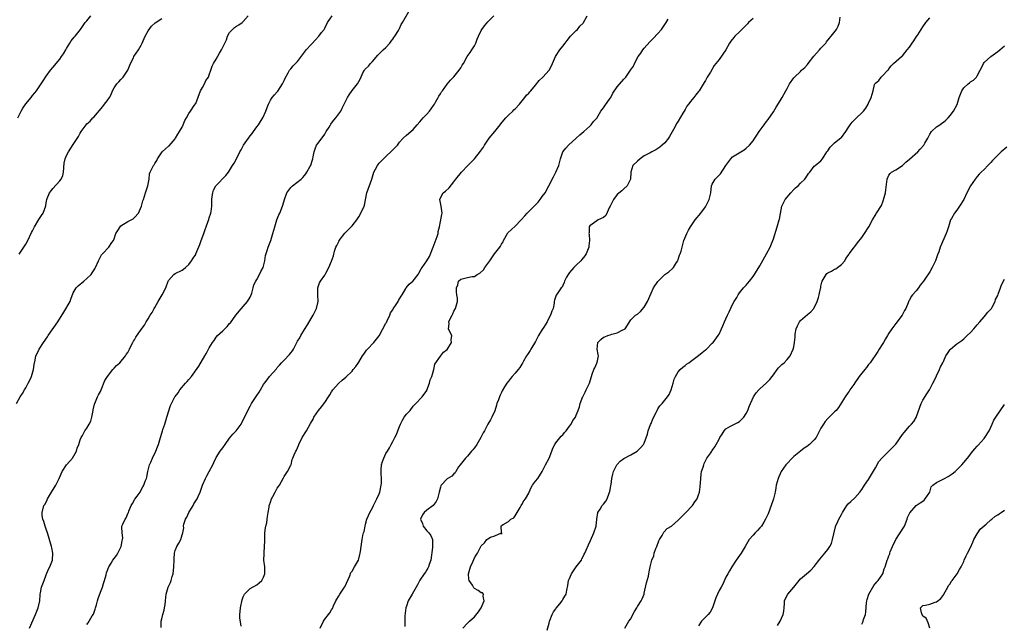
# Model space of a CAD drawing. Units: inches. Extents: x 2529000 to 2532000, y 1557000 to 1560000.
# Drawn here: x 2529251 to 2529541, y 1557902 to 1558080 of the extents above; entities that cross this region are included whole.
import ezdxf

# ---------------------------------------------------------------- set-up
doc = ezdxf.new("R2010")
doc.units = ezdxf.units.IN
doc.header["$MEASUREMENT"] = 0
doc.layers.add('LD25291557_2ft', color=135, linetype='Continuous')

msp = doc.modelspace()

# ---------------------------------------------------------------- linework, layer by layer
at = {"layer": 'LD25291557_2ft'}
for points, elevation in [([(2529250.24, 1557967), (2529251.37, 1557969), (2529252.03, 1557969.97), (2529252.6, 1557971), (2529253, 1557971.65), (2529253.75, 1557973), (2529254.48, 1557974.48), (2529254.71, 1557975), (2529255.28, 1557977), (2529255.47, 1557978.53), (2529255.79, 1557979.79), (2529256.01, 1557981), (2529256.31, 1557981.69), (2529256.97, 1557983), (2529258.2, 1557985), (2529259.37, 1557986.63), (2529259.6, 1557987), (2529262.43, 1557991), (2529264.16, 1557993.84), (2529266.03, 1557997), (2529266.28, 1557997.72), (2529267, 1557999.6), (2529267.8, 1558001), (2529268.41, 1558001.59), (2529269, 1558002.09), (2529269.48, 1558002.52), (2529270.07, 1558003), (2529271, 1558003.81), (2529272.21, 1558005), (2529272.55, 1558005.45), (2529273.33, 1558006.67), (2529273.57, 1558007), (2529274.42, 1558009), (2529274.61, 1558009.39), (2529275.29, 1558010.71), (2529275.54, 1558011), (2529277.48, 1558013), (2529278.34, 1558014.34), (2529278.81, 1558015), (2529279, 1558015.45), (2529279.55, 1558017), (2529280.12, 1558017.88), (2529280.77, 1558019), (2529281, 1558019.22), (2529283, 1558020.5), (2529284.01, 1558021), (2529284.64, 1558021.36), (2529285, 1558021.7), (2529286.22, 1558023), (2529287.1, 1558025), (2529287.43, 1558026.57), (2529287.62, 1558027), (2529288.25, 1558029), (2529288.47, 1558029.53), (2529288.93, 1558031), (2529289.27, 1558033), (2529289.44, 1558034.56), (2529289.58, 1558035), (2529290.18, 1558036.18), (2529290.57, 1558037), (2529290.77, 1558037.23), (2529291, 1558037.57), (2529291.53, 1558038.47), (2529291.78, 1558039), (2529293.18, 1558041), (2529294.08, 1558041.92), (2529295, 1558042.65), (2529295.18, 1558042.82), (2529297, 1558044.87), (2529297.09, 1558045), (2529297.76, 1558046.24), (2529298.28, 1558047), (2529299, 1558048.3), (2529299.36, 1558049), (2529299.81, 1558050.19), (2529300.29, 1558051), (2529301, 1558052.31), (2529301.46, 1558053), (2529302.6, 1558054.6), (2529303, 1558055.24), (2529304.41, 1558059), (2529305, 1558059.95), (2529305.58, 1558061), (2529306.03, 1558061.97), (2529306.74, 1558063), (2529307, 1558063.63), (2529307.44, 1558065), (2529307.84, 1558066.16), (2529308.2, 1558067), (2529309, 1558068.28), (2529310.03, 1558070.03), (2529310.62, 1558071), (2529312.03, 1558073.97), (2529312.41, 1558075), (2529313, 1558076.06), (2529313.83, 1558077), (2529314.43, 1558077.57), (2529315, 1558077.95), (2529315.69, 1558078.31), (2529316.64, 1558079), (2529317, 1558079.3), (2529318.48, 1558081)], 7120), ([(2529250.71, 1558051), (2529251.66, 1558053), (2529252.13, 1558053.87), (2529253, 1558055.11), (2529254.56, 1558057), (2529255, 1558057.58), (2529255.67, 1558058.33), (2529256.18, 1558059), (2529257.55, 1558061), (2529258.12, 1558061.88), (2529259, 1558063.22), (2529260.33, 1558065), (2529261, 1558065.86), (2529263, 1558068.3), (2529263.49, 1558069), (2529264.14, 1558069.86), (2529264.75, 1558071), (2529265, 1558071.39), (2529265.95, 1558073), (2529266.36, 1558073.64), (2529267.25, 1558074.75), (2529267.5, 1558075), (2529269.12, 1558077), (2529270.53, 1558079), (2529271, 1558079.55), (2529272.19, 1558081)], 7116), ([(2529251.06, 1558010.94), (2529252.67, 1558013.33), (2529253, 1558013.91), (2529253.58, 1558015), (2529254.71, 1558017.29), (2529255, 1558017.82), (2529255.39, 1558018.61), (2529255.6, 1558019), (2529256.88, 1558021.13), (2529257.68, 1558022.32), (2529258.08, 1558023), (2529258.88, 1558025.13), (2529259, 1558025.99), (2529259.21, 1558027), (2529259.33, 1558027.33), (2529260.03, 1558029), (2529260.48, 1558029.52), (2529261, 1558030.23), (2529263, 1558032.47), (2529263.4, 1558033), (2529263.91, 1558034.09), (2529264.13, 1558035), (2529264.32, 1558037.68), (2529264.56, 1558039), (2529265, 1558039.93), (2529265.54, 1558041), (2529267, 1558043.2), (2529268.49, 1558045.51), (2529269, 1558046.5), (2529269.32, 1558047), (2529270.79, 1558049), (2529271, 1558049.21), (2529271.95, 1558050.05), (2529272.75, 1558051), (2529273, 1558051.25), (2529275.66, 1558054.34), (2529276.21, 1558055), (2529277, 1558056.04), (2529277.65, 1558057), (2529278.09, 1558057.91), (2529278.56, 1558059), (2529279, 1558059.85), (2529279.76, 1558061), (2529280.38, 1558061.62), (2529281, 1558062.3), (2529281.37, 1558062.63), (2529281.65, 1558063), (2529283, 1558065), (2529283.8, 1558067), (2529284.69, 1558068.69), (2529284.84, 1558069), (2529286.21, 1558071), (2529287, 1558072.36), (2529287.3, 1558073), (2529288.14, 1558075), (2529289, 1558076.61), (2529290, 1558078), (2529291.05, 1558078.95), (2529293, 1558080.17)], 7118), ([(2529254.1, 1557901), (2529255.85, 1557905), (2529256.66, 1557907), (2529257.1, 1557909), (2529257.23, 1557910.77), (2529257.26, 1557911), (2529257.34, 1557911.34), (2529257.65, 1557913), (2529257.98, 1557914.02), (2529258.37, 1557915), (2529259, 1557916.65), (2529259.72, 1557918.28), (2529260.07, 1557919), (2529260.86, 1557921), (2529260.97, 1557923), (2529260.64, 1557924.64), (2529260.55, 1557925), (2529259.37, 1557929), (2529259, 1557930.12), (2529258.69, 1557931), (2529258.3, 1557932.3), (2529258.05, 1557933), (2529257.87, 1557934.13), (2529257.8, 1557935), (2529258.32, 1557937), (2529258.62, 1557937.38), (2529259, 1557938.04), (2529259.29, 1557938.71), (2529259.39, 1557939), (2529259.94, 1557939.94), (2529260.58, 1557941), (2529261.89, 1557943), (2529262.88, 1557945), (2529263.74, 1557947), (2529265, 1557948.96), (2529265.96, 1557950.04), (2529266.74, 1557951), (2529267.89, 1557953), (2529268.14, 1557953.86), (2529268.59, 1557955), (2529269, 1557956.31), (2529269.26, 1557957), (2529269.66, 1557957.66), (2529270.42, 1557959), (2529271, 1557959.8), (2529271.68, 1557961), (2529272.12, 1557961.88), (2529272.45, 1557963), (2529272.87, 1557965), (2529272.87, 1557965.13), (2529273.18, 1557966.82), (2529273.54, 1557967.54), (2529274.11, 1557969), (2529274.45, 1557969.55), (2529275, 1557970.51), (2529275.17, 1557971), (2529276.23, 1557973.77), (2529277.03, 1557975), (2529278.63, 1557977), (2529278.78, 1557977.22), (2529279, 1557977.42), (2529279.75, 1557978.25), (2529280.65, 1557979), (2529282.34, 1557981), (2529282.58, 1557981.42), (2529283, 1557982.03), (2529283.54, 1557983), (2529284.06, 1557984.06), (2529284.48, 1557985), (2529284.68, 1557985.32), (2529285, 1557985.78), (2529285.42, 1557986.58), (2529287, 1557988.77), (2529287.9, 1557990.1), (2529288.4, 1557991), (2529289, 1557991.9), (2529289.64, 1557993), (2529290.19, 1557993.81), (2529290.83, 1557995), (2529291, 1557995.27), (2529291.97, 1557997), (2529293.16, 1557999), (2529294.19, 1558001), (2529294.9, 1558003), (2529295, 1558003.22), (2529296.61, 1558005), (2529297, 1558005.23), (2529299, 1558006.21), (2529299.46, 1558006.54), (2529300, 1558007), (2529301, 1558007.91), (2529301.81, 1558009), (2529302.29, 1558009.71), (2529303, 1558010.84), (2529303.08, 1558011), (2529304.18, 1558013.82), (2529304.57, 1558015), (2529305.36, 1558017), (2529305.77, 1558018.23), (2529306.08, 1558019), (2529306.68, 1558020.68), (2529306.83, 1558021.17), (2529307, 1558021.63), (2529307.45, 1558023), (2529307.51, 1558023.51), (2529307.75, 1558025), (2529307.78, 1558026.22), (2529307.75, 1558027), (2529307.87, 1558027.87), (2529308, 1558029), (2529308.22, 1558029.78), (2529308.93, 1558031), (2529309, 1558031.1), (2529311.91, 1558034.09), (2529312.62, 1558035), (2529313, 1558035.58), (2529313.86, 1558037), (2529314.3, 1558037.7), (2529315.03, 1558038.97), (2529315.99, 1558041), (2529316.36, 1558041.64), (2529317.07, 1558043), (2529319, 1558045.75), (2529319.59, 1558046.41), (2529320.05, 1558047), (2529321, 1558048.37), (2529321.47, 1558049), (2529322.09, 1558049.91), (2529322.73, 1558051), (2529323.63, 1558053), (2529323.99, 1558054.01), (2529324.42, 1558055), (2529325, 1558056.23), (2529325.53, 1558057), (2529326.19, 1558057.81), (2529327, 1558058.69), (2529327.13, 1558058.87), (2529328.53, 1558061), (2529329, 1558061.98), (2529329.29, 1558062.71), (2529330.22, 1558064.22), (2529330.64, 1558065), (2529330.8, 1558065.2), (2529331, 1558065.4), (2529331.73, 1558066.27), (2529333, 1558067.61), (2529335.27, 1558070.73), (2529335.55, 1558071), (2529337, 1558072.62), (2529337.39, 1558073), (2529338.16, 1558073.84), (2529339.27, 1558075), (2529340.07, 1558076.07), (2529340.78, 1558077), (2529341, 1558077.37), (2529341.81, 1558079), (2529343.15, 1558081)], 7122), ([(2529271, 1557902.05), (2529271.41, 1557902.59), (2529272.57, 1557904.57), (2529272.91, 1557905.09), (2529273.45, 1557906.55), (2529273.56, 1557907), (2529273.83, 1557907.83), (2529274.13, 1557909), (2529274.27, 1557909.73), (2529275, 1557911.52), (2529275.55, 1557913), (2529275.9, 1557914.1), (2529276.15, 1557915), (2529276.63, 1557916.63), (2529276.77, 1557917.23), (2529277, 1557917.74), (2529277.43, 1557919), (2529278.09, 1557920.09), (2529278.61, 1557921), (2529279, 1557921.48), (2529279.66, 1557922.34), (2529280.08, 1557923), (2529281.06, 1557925), (2529281.34, 1557926.66), (2529281.45, 1557927), (2529281.54, 1557927.54), (2529281.36, 1557929), (2529281.28, 1557930.72), (2529281.31, 1557931), (2529281.52, 1557931.52), (2529282.27, 1557933), (2529282.57, 1557933.43), (2529283.16, 1557934.84), (2529283.21, 1557935), (2529283.38, 1557935.38), (2529284.06, 1557937), (2529284.37, 1557937.63), (2529285.14, 1557938.86), (2529285.83, 1557939.83), (2529286.62, 1557941), (2529287, 1557941.65), (2529287.46, 1557942.54), (2529287.75, 1557943), (2529288.17, 1557944.17), (2529288.49, 1557945), (2529288.6, 1557945.4), (2529288.92, 1557947), (2529289.43, 1557949), (2529289.81, 1557949.81), (2529290.28, 1557951), (2529291.32, 1557953), (2529291.74, 1557954.26), (2529292.02, 1557955), (2529292.6, 1557957), (2529292.71, 1557957.29), (2529293.27, 1557959), (2529293.36, 1557959.36), (2529293.91, 1557961), (2529294.5, 1557963), (2529295.58, 1557966.42), (2529295.91, 1557967), (2529296.91, 1557969), (2529297, 1557969.13), (2529297.84, 1557970.16), (2529298.34, 1557971), (2529300.05, 1557973), (2529300.54, 1557973.46), (2529301, 1557974.08), (2529301.73, 1557975), (2529303.97, 1557978.03), (2529305.71, 1557981), (2529306.21, 1557981.79), (2529306.77, 1557983), (2529307, 1557983.44), (2529307.96, 1557985), (2529308.4, 1557985.6), (2529309, 1557986.49), (2529309.43, 1557987), (2529311, 1557988.44), (2529312.3, 1557989.7), (2529313, 1557990.51), (2529313.25, 1557990.75), (2529314.83, 1557993), (2529314.89, 1557993.11), (2529315.81, 1557994.19), (2529317, 1557995.53), (2529318.27, 1557997), (2529319, 1557998.31), (2529319.34, 1557999), (2529319.51, 1557999.51), (2529319.9, 1558001), (2529320.09, 1558001.91), (2529320.66, 1558003), (2529321, 1558003.5), (2529321.78, 1558005), (2529322.17, 1558005.83), (2529322.86, 1558007), (2529323, 1558007.43), (2529323.31, 1558009), (2529323.5, 1558010.5), (2529324.04, 1558012.04), (2529324.3, 1558013), (2529325.09, 1558015), (2529325.74, 1558017), (2529325.99, 1558018.01), (2529326.26, 1558019), (2529326.87, 1558021), (2529327.49, 1558022.51), (2529327.73, 1558023), (2529328.57, 1558025), (2529328.68, 1558025.32), (2529329.1, 1558027), (2529329.8, 1558029), (2529331, 1558030.53), (2529331.49, 1558031), (2529334, 1558033), (2529334.53, 1558033.47), (2529335, 1558034.06), (2529335.43, 1558034.57), (2529335.7, 1558035), (2529336.62, 1558036.62), (2529336.85, 1558037), (2529336.9, 1558037.1), (2529337.33, 1558038.67), (2529337.45, 1558039), (2529337.58, 1558039.58), (2529337.82, 1558041), (2529338.13, 1558041.87), (2529338.6, 1558043), (2529339, 1558043.58), (2529340.08, 1558045), (2529340.52, 1558045.48), (2529341, 1558046.2), (2529341.42, 1558047), (2529342.25, 1558048.25), (2529342.72, 1558049), (2529342.8, 1558049.2), (2529343, 1558049.42), (2529343.64, 1558050.36), (2529344.24, 1558051), (2529345.68, 1558053), (2529346.15, 1558053.85), (2529347.71, 1558057), (2529348.18, 1558057.82), (2529349, 1558059.08), (2529350.6, 1558061), (2529351, 1558061.74), (2529351.46, 1558062.54), (2529352.21, 1558064.21), (2529352.64, 1558065), (2529352.82, 1558065.18), (2529353, 1558065.45), (2529353.83, 1558066.17), (2529354.44, 1558067), (2529355, 1558067.58), (2529356.58, 1558069.42), (2529357, 1558069.86), (2529358.2, 1558071), (2529359, 1558071.72), (2529360.16, 1558073), (2529360.49, 1558073.51), (2529361, 1558074.1), (2529361.34, 1558074.66), (2529361.65, 1558075), (2529362.69, 1558076.69), (2529363, 1558077.31), (2529363.51, 1558078.49), (2529363.87, 1558079), (2529365.71, 1558082.29)], 7124), ([(2529292.83, 1557901.17), (2529292.87, 1557903), (2529293, 1557903.71), (2529293.3, 1557905), (2529293.69, 1557906.31), (2529293.85, 1557907), (2529293.98, 1557907.98), (2529294.13, 1557909), (2529294.3, 1557911), (2529294.88, 1557913), (2529295.57, 1557914.43), (2529295.82, 1557915), (2529296.13, 1557916.13), (2529296.42, 1557917), (2529296.61, 1557919), (2529296.64, 1557921), (2529296.67, 1557921.33), (2529296.76, 1557923), (2529297, 1557923.86), (2529297.46, 1557925), (2529298.07, 1557925.93), (2529298.6, 1557927), (2529299, 1557928.43), (2529299.19, 1557929), (2529299.51, 1557930.49), (2529299.44, 1557931), (2529299.53, 1557931.53), (2529300.05, 1557933), (2529300.4, 1557933.6), (2529301.02, 1557935), (2529302.23, 1557937), (2529302.49, 1557937.51), (2529303, 1557938.37), (2529303.26, 1557938.74), (2529303.39, 1557939), (2529303.7, 1557939.7), (2529304.31, 1557941), (2529305.05, 1557943), (2529305.87, 1557945), (2529306.27, 1557945.73), (2529307, 1557947), (2529308.02, 1557949), (2529308.35, 1557949.65), (2529308.89, 1557951), (2529309, 1557951.19), (2529310.21, 1557953), (2529311, 1557954.03), (2529311.64, 1557955), (2529313, 1557956.83), (2529313.94, 1557958.06), (2529314.88, 1557959), (2529316.37, 1557961), (2529316.6, 1557961.4), (2529317.27, 1557962.73), (2529318.34, 1557965), (2529319, 1557966.22), (2529319.46, 1557967), (2529321, 1557969.34), (2529321.68, 1557970.32), (2529322.09, 1557971), (2529323, 1557972.64), (2529323.22, 1557973), (2529324.01, 1557973.99), (2529324.71, 1557975), (2529326.75, 1557977.25), (2529327, 1557977.59), (2529327.71, 1557978.29), (2529328.28, 1557979), (2529329, 1557979.8), (2529330.6, 1557981.4), (2529331, 1557981.95), (2529331.49, 1557982.51), (2529331.76, 1557983), (2529332.58, 1557984.58), (2529333, 1557985.34), (2529333.62, 1557986.38), (2529333.94, 1557987), (2529335, 1557988.75), (2529335.87, 1557990.13), (2529337, 1557992.04), (2529337.61, 1557993), (2529338.59, 1557995), (2529339, 1557997), (2529338.95, 1557999), (2529338.95, 1558000.95), (2529338.93, 1558001), (2529339.48, 1558002.52), (2529339.75, 1558003), (2529341, 1558004.74), (2529341.34, 1558005.34), (2529342.2, 1558007), (2529343, 1558008.85), (2529343.57, 1558010.43), (2529343.86, 1558011.86), (2529344.28, 1558013), (2529344.56, 1558013.44), (2529345.19, 1558014.81), (2529345.24, 1558015), (2529346.86, 1558017.14), (2529347.87, 1558018.13), (2529348.8, 1558019), (2529349, 1558019.29), (2529350.39, 1558021), (2529351, 1558021.93), (2529351.62, 1558023), (2529352.53, 1558025), (2529352.65, 1558025.35), (2529353.37, 1558029), (2529354.79, 1558033), (2529355, 1558033.69), (2529355.44, 1558035), (2529355.95, 1558035.95), (2529356.47, 1558037), (2529356.69, 1558037.31), (2529357, 1558037.67), (2529358.31, 1558039), (2529359, 1558039.68), (2529360.7, 1558041.3), (2529361, 1558041.63), (2529361.68, 1558042.32), (2529362.34, 1558043), (2529363, 1558043.86), (2529364.08, 1558045), (2529365, 1558045.87), (2529367, 1558047.6), (2529368.19, 1558049), (2529369, 1558049.86), (2529369.94, 1558051), (2529371, 1558052.12), (2529371.77, 1558053), (2529372.32, 1558053.68), (2529373, 1558054.6), (2529373.25, 1558055), (2529373.59, 1558055.59), (2529374.37, 1558057), (2529374.58, 1558057.42), (2529375, 1558058.09), (2529375.32, 1558058.68), (2529375.59, 1558059), (2529377, 1558060.91), (2529377.95, 1558062.05), (2529379, 1558063.08), (2529380.56, 1558065), (2529381, 1558065.71), (2529381.46, 1558066.54), (2529381.77, 1558067), (2529382.93, 1558069), (2529383.78, 1558070.22), (2529384.3, 1558071), (2529385, 1558072.17), (2529385.42, 1558073), (2529385.86, 1558074.14), (2529386.22, 1558075), (2529387, 1558076.69), (2529387.2, 1558077), (2529387.95, 1558078.05), (2529389, 1558079.24), (2529390.76, 1558081)], 7126), ([(2529316.41, 1557901.59), (2529316.02, 1557904.02), (2529316.01, 1557905), (2529316.12, 1557905.88), (2529316.17, 1557907), (2529316.66, 1557909.34), (2529317, 1557910.22), (2529317.39, 1557911), (2529319, 1557912.65), (2529321, 1557913.73), (2529321.72, 1557914.28), (2529322.48, 1557915), (2529323, 1557915.99), (2529323.39, 1557917), (2529323.32, 1557918.68), (2529323.32, 1557919), (2529323.08, 1557921), (2529323.16, 1557922.84), (2529323.14, 1557923.14), (2529323.28, 1557925), (2529323.32, 1557926.68), (2529323.3, 1557927), (2529323.33, 1557927.33), (2529323.39, 1557929), (2529323.51, 1557930.49), (2529323.66, 1557931), (2529323.91, 1557931.91), (2529324.06, 1557933), (2529324.15, 1557933.85), (2529324.36, 1557935), (2529324.58, 1557936.58), (2529324.67, 1557937), (2529324.77, 1557937.23), (2529325, 1557937.98), (2529325.34, 1557939), (2529325.7, 1557939.7), (2529326.41, 1557941), (2529327, 1557942.13), (2529327.38, 1557942.62), (2529327.64, 1557943), (2529328.82, 1557945.18), (2529329, 1557945.55), (2529330.05, 1557947), (2529331, 1557948.86), (2529331.05, 1557949), (2529331.43, 1557950.57), (2529331.59, 1557951), (2529331.97, 1557951.97), (2529332.44, 1557953), (2529332.7, 1557953.3), (2529333, 1557953.99), (2529333.29, 1557954.71), (2529333.37, 1557955), (2529334.36, 1557957), (2529335.57, 1557959), (2529336.83, 1557961.17), (2529337.53, 1557962.47), (2529337.79, 1557963), (2529339.14, 1557965), (2529339.98, 1557966.02), (2529341, 1557967.3), (2529342.11, 1557969), (2529342.45, 1557969.55), (2529343, 1557970.49), (2529343.35, 1557971), (2529345, 1557972.93), (2529346.14, 1557973.86), (2529347.21, 1557974.79), (2529349, 1557976.57), (2529349.37, 1557977), (2529350.11, 1557977.89), (2529351, 1557979.21), (2529352.08, 1557981), (2529352.44, 1557981.56), (2529353.3, 1557982.7), (2529353.55, 1557983), (2529355.45, 1557985), (2529357.03, 1557986.97), (2529359, 1557990.64), (2529359.11, 1557990.89), (2529359.33, 1557991.33), (2529360.09, 1557993), (2529360.36, 1557993.64), (2529361, 1557994.57), (2529361.15, 1557994.85), (2529361.84, 1557995.84), (2529362.57, 1557997), (2529362.71, 1557997.29), (2529363, 1557997.78), (2529363.43, 1557998.57), (2529363.77, 1557999), (2529364.8, 1558000.8), (2529364.9, 1558001), (2529365.84, 1558002.16), (2529366.85, 1558003), (2529367, 1558003.14), (2529368.42, 1558005), (2529368.67, 1558005.33), (2529369.39, 1558006.61), (2529369.63, 1558007), (2529371, 1558008.98), (2529371.76, 1558010.24), (2529372.87, 1558013), (2529374.08, 1558016.08), (2529374.34, 1558017), (2529374.36, 1558017.64), (2529374.7, 1558019), (2529375, 1558020.5), (2529375.44, 1558022.56), (2529375.52, 1558023), (2529375.26, 1558025), (2529374.84, 1558027), (2529375, 1558027.46), (2529375.85, 1558029), (2529376.54, 1558029.46), (2529377.59, 1558030.41), (2529379, 1558032.24), (2529379.52, 1558033), (2529381.17, 1558035), (2529383.11, 1558037), (2529384.06, 1558037.94), (2529385.03, 1558038.97), (2529386.83, 1558041.17), (2529387.65, 1558042.35), (2529387.97, 1558043), (2529389.39, 1558045), (2529391.07, 1558047), (2529392.61, 1558049), (2529392.77, 1558049.23), (2529393.64, 1558050.36), (2529394.29, 1558051), (2529395, 1558051.78), (2529396.32, 1558053), (2529396.65, 1558053.35), (2529397, 1558053.69), (2529398.26, 1558055), (2529399.88, 1558057), (2529400.33, 1558057.67), (2529401, 1558058.29), (2529401.3, 1558058.7), (2529401.6, 1558059), (2529403, 1558060.62), (2529404.05, 1558061.95), (2529405.15, 1558063), (2529407.01, 1558065), (2529407.71, 1558066.29), (2529408.04, 1558067), (2529408.84, 1558069), (2529410.14, 1558071), (2529411, 1558072.11), (2529411.73, 1558073), (2529412.27, 1558073.73), (2529413.32, 1558075), (2529415, 1558076.66), (2529415.31, 1558077), (2529416.05, 1558077.95), (2529417, 1558078.86), (2529417.13, 1558079), (2529418.23, 1558081)], 7128), ([(2529339.59, 1557901), (2529340.6, 1557903), (2529341, 1557903.6), (2529342.07, 1557905), (2529342.51, 1557905.49), (2529343, 1557906.41), (2529343.24, 1557906.76), (2529343.58, 1557907.58), (2529344.28, 1557909), (2529344.53, 1557909.47), (2529345, 1557910.29), (2529345.44, 1557911), (2529346.79, 1557913), (2529346.87, 1557913.13), (2529348.32, 1557916.32), (2529348.7, 1557917.3), (2529349, 1557917.76), (2529349.77, 1557919), (2529350.89, 1557921), (2529351, 1557921.36), (2529351.33, 1557922.67), (2529351.44, 1557923), (2529351.54, 1557923.54), (2529351.71, 1557925), (2529352.03, 1557927), (2529352.21, 1557928.21), (2529352.42, 1557929), (2529352.56, 1557929.44), (2529352.84, 1557931), (2529353, 1557931.51), (2529353.4, 1557933), (2529353.89, 1557934.11), (2529354.26, 1557935), (2529355, 1557936.4), (2529355.29, 1557937), (2529356.34, 1557939), (2529357, 1557940.46), (2529357.21, 1557941), (2529357.6, 1557943), (2529357.63, 1557943.63), (2529357.63, 1557945), (2529357.6, 1557946.4), (2529357.57, 1557947), (2529357.57, 1557947.57), (2529357.72, 1557949), (2529358.02, 1557950.02), (2529358.34, 1557951), (2529359, 1557952.31), (2529359.46, 1557953), (2529360.01, 1557953.99), (2529360.57, 1557955), (2529361, 1557955.88), (2529361.6, 1557957), (2529362.11, 1557957.89), (2529362.5, 1557959), (2529363, 1557960.28), (2529363.26, 1557961), (2529363.88, 1557962.12), (2529364.39, 1557963), (2529365, 1557963.87), (2529366.14, 1557965), (2529367, 1557966.21), (2529367.38, 1557966.62), (2529367.81, 1557967), (2529369.6, 1557969), (2529371, 1557970.88), (2529371.04, 1557970.96), (2529371.82, 1557973), (2529372.04, 1557973.96), (2529372.44, 1557975), (2529373.09, 1557977), (2529373.4, 1557978.6), (2529375, 1557980.94), (2529375.9, 1557982.1), (2529377, 1557982.91), (2529377.19, 1557983.19), (2529378.25, 1557985), (2529378.22, 1557985.78), (2529378.39, 1557987), (2529377.87, 1557987.87), (2529377.41, 1557989), (2529377.55, 1557990.45), (2529377.45, 1557991), (2529377.76, 1557991.76), (2529378.43, 1557993), (2529378.65, 1557993.35), (2529379, 1557994.18), (2529379.45, 1557995), (2529380, 1557997), (2529380.02, 1557997.98), (2529379.89, 1557999), (2529379.75, 1557999.75), (2529379.76, 1558001), (2529380.09, 1558001.91), (2529380.35, 1558003), (2529381, 1558003.6), (2529381.82, 1558003.82), (2529383, 1558004.1), (2529384.38, 1558004.38), (2529385, 1558004.41), (2529385.87, 1558005), (2529386.62, 1558005.38), (2529387.66, 1558006.34), (2529388.12, 1558007), (2529389, 1558008.18), (2529389.59, 1558009), (2529390.95, 1558011), (2529392.46, 1558013), (2529392.68, 1558013.32), (2529393, 1558013.91), (2529393.43, 1558014.57), (2529393.6, 1558015), (2529394.84, 1558017.16), (2529397, 1558019.19), (2529398.81, 1558021), (2529399.81, 1558022.19), (2529400.58, 1558023), (2529402.61, 1558025), (2529403, 1558025.42), (2529403.75, 1558026.25), (2529404.36, 1558027), (2529405, 1558027.9), (2529405.84, 1558029), (2529406.96, 1558031), (2529408.29, 1558033.71), (2529408.94, 1558035), (2529409.81, 1558037), (2529410.35, 1558039), (2529411, 1558041), (2529411.88, 1558042.12), (2529412.75, 1558043), (2529414.97, 1558045), (2529416, 1558046), (2529417.19, 1558047), (2529419, 1558048.59), (2529419.41, 1558049), (2529420.08, 1558049.92), (2529421, 1558050.92), (2529422.25, 1558053), (2529423, 1558053.97), (2529423.43, 1558054.57), (2529425, 1558056.78), (2529425.13, 1558057), (2529425.77, 1558058.23), (2529427, 1558060.09), (2529429, 1558062.34), (2529429.55, 1558063), (2529430.99, 1558065.01), (2529431.78, 1558066.22), (2529432.17, 1558067), (2529433.24, 1558069), (2529433.98, 1558070.02), (2529434.58, 1558071), (2529435, 1558071.52), (2529436.66, 1558073.34), (2529437, 1558073.74), (2529437.64, 1558074.36), (2529439, 1558075.79), (2529440.06, 1558077), (2529440.46, 1558077.54), (2529441.42, 1558079), (2529442.03, 1558080.03)], 7130), ([(2529467, 1558080.25), (2529465.69, 1558079), (2529465.35, 1558078.65), (2529465, 1558078.23), (2529463, 1558076.28), (2529461.66, 1558075), (2529461.33, 1558074.67), (2529460.45, 1558073.55), (2529460.11, 1558073), (2529458.95, 1558071), (2529457, 1558068.16), (2529456.09, 1558067), (2529455.59, 1558066.41), (2529454.48, 1558064.48), (2529453.55, 1558063), (2529453, 1558062), (2529452.63, 1558061.37), (2529451.18, 1558059), (2529451, 1558058.75), (2529450.2, 1558057.8), (2529449.6, 1558057), (2529449, 1558056.26), (2529448.02, 1558055), (2529447.56, 1558054.44), (2529447, 1558053.43), (2529446.72, 1558053), (2529446.39, 1558052.39), (2529445, 1558050.03), (2529444.59, 1558049.41), (2529443.62, 1558047.62), (2529442.44, 1558045.56), (2529442.08, 1558045), (2529441, 1558043.7), (2529440.28, 1558043), (2529439.6, 1558042.4), (2529439, 1558042.04), (2529438.4, 1558041.6), (2529437.27, 1558041), (2529436.76, 1558040.76), (2529435, 1558039.83), (2529433.75, 1558039), (2529433, 1558038.29), (2529431.66, 1558037), (2529431.03, 1558035), (2529430.96, 1558033), (2529429.97, 1558031), (2529429, 1558030.14), (2529428.41, 1558029.59), (2529427, 1558028.44), (2529425.9, 1558027), (2529424.92, 1558025.08), (2529424.72, 1558024.72), (2529423.66, 1558022.34), (2529423, 1558021.75), (2529421.41, 1558021), (2529421, 1558020.76), (2529419, 1558019.25), (2529418.82, 1558019), (2529418.74, 1558017.26), (2529418.71, 1558017), (2529418.75, 1558016.75), (2529418.86, 1558015), (2529418.66, 1558013.34), (2529418.65, 1558013), (2529417.89, 1558011), (2529417.54, 1558010.46), (2529416.67, 1558009.33), (2529416.38, 1558009), (2529415, 1558007.7), (2529414.3, 1558007), (2529413, 1558005.51), (2529412.62, 1558005), (2529412.15, 1558004.15), (2529411.56, 1558003), (2529411.44, 1558002.56), (2529411, 1558001.68), (2529410.79, 1558001.21), (2529410.59, 1558001), (2529409.56, 1557999.56), (2529409.12, 1557998.88), (2529408.61, 1557997.39), (2529408.53, 1557997), (2529408.49, 1557996.49), (2529408.17, 1557995), (2529407.79, 1557994.21), (2529407.43, 1557993), (2529407, 1557992.29), (2529406.38, 1557991), (2529405.43, 1557989.43), (2529405, 1557988.81), (2529403.92, 1557987), (2529403, 1557985.26), (2529401.62, 1557983), (2529401.4, 1557982.6), (2529400.59, 1557981.41), (2529400.34, 1557981), (2529399.48, 1557979.48), (2529399.15, 1557978.85), (2529399, 1557978.63), (2529398.36, 1557977.64), (2529397.86, 1557977), (2529397, 1557975.95), (2529396.14, 1557975), (2529395.62, 1557974.38), (2529395, 1557973.55), (2529394.55, 1557973), (2529393.9, 1557971.9), (2529393.22, 1557970.78), (2529393, 1557970.25), (2529392.56, 1557969.44), (2529392.38, 1557969), (2529392.08, 1557968.08), (2529391.65, 1557967), (2529391.48, 1557966.52), (2529391, 1557964.87), (2529390.13, 1557963), (2529389.75, 1557962.25), (2529388.93, 1557961), (2529387.99, 1557959), (2529387.6, 1557958.4), (2529386.95, 1557957), (2529385.71, 1557955), (2529385, 1557953.96), (2529384.58, 1557953.42), (2529384.19, 1557953), (2529383, 1557951.56), (2529382.4, 1557951), (2529380.8, 1557949), (2529380.37, 1557948.37), (2529379.52, 1557947), (2529379.33, 1557946.67), (2529379, 1557946.36), (2529378.35, 1557945.65), (2529377, 1557944.86), (2529375.25, 1557943), (2529375.16, 1557942.84), (2529375, 1557942.39), (2529374.62, 1557941), (2529374.19, 1557939), (2529373.76, 1557938.24), (2529372.91, 1557937.09), (2529372.84, 1557937), (2529371, 1557935.63), (2529370.25, 1557935), (2529369.73, 1557934.27), (2529369.19, 1557933), (2529369.75, 1557931.75), (2529369.96, 1557931), (2529371, 1557929.59), (2529371.65, 1557929), (2529372.22, 1557928.22), (2529372.71, 1557927), (2529372.7, 1557925.3), (2529372.73, 1557925), (2529372.72, 1557924.72), (2529372.18, 1557921), (2529371.72, 1557919.72), (2529371.52, 1557919), (2529371.36, 1557918.64), (2529371, 1557918.12), (2529370.58, 1557917.42), (2529370.26, 1557917), (2529369, 1557915.13), (2529368.27, 1557913.73), (2529367.87, 1557913), (2529366.7, 1557911), (2529365.56, 1557909), (2529365, 1557907.45), (2529364.87, 1557907), (2529364.62, 1557905.38), (2529364.58, 1557904.58), (2529364.53, 1557901.47)], 7132), ([(2529381.65, 1557901), (2529383, 1557902.48), (2529383.6, 1557903), (2529385, 1557904.27), (2529386.22, 1557905.78), (2529386.98, 1557907), (2529387.86, 1557909), (2529387.59, 1557910.41), (2529387.68, 1557911), (2529387.41, 1557911.41), (2529387, 1557911.41), (2529386.09, 1557912.09), (2529385, 1557912.65), (2529384.82, 1557912.82), (2529384.75, 1557913), (2529384.41, 1557913.59), (2529383.47, 1557915), (2529383.39, 1557915.39), (2529383.29, 1557917), (2529383.69, 1557918.31), (2529383.86, 1557919), (2529384.53, 1557920.53), (2529384.81, 1557921.19), (2529385, 1557921.61), (2529385.58, 1557922.42), (2529385.95, 1557923), (2529387, 1557925.17), (2529387.95, 1557926.05), (2529388.67, 1557927), (2529389, 1557927.28), (2529389.76, 1557927.76), (2529391, 1557928.13), (2529392.99, 1557928.99), (2529393, 1557928.65), (2529393.01, 1557929), (2529393, 1557929.06), (2529392.91, 1557931), (2529393, 1557931.12), (2529393.43, 1557931.43), (2529395, 1557932.38), (2529395.69, 1557933), (2529396.58, 1557933.42), (2529397, 1557934), (2529398.49, 1557936.49), (2529398.78, 1557937), (2529399, 1557937.32), (2529399.6, 1557938.4), (2529400.04, 1557939), (2529401, 1557940.67), (2529401.13, 1557941), (2529401.71, 1557942.29), (2529402.12, 1557943), (2529403, 1557944.23), (2529403.65, 1557945), (2529404.99, 1557947), (2529405.97, 1557949), (2529407, 1557950.99), (2529407.77, 1557953), (2529408.14, 1557953.86), (2529408.7, 1557955), (2529409, 1557955.42), (2529410.56, 1557957.44), (2529411, 1557957.83), (2529411.5, 1557958.5), (2529411.99, 1557959), (2529413, 1557960.33), (2529413.48, 1557961), (2529414, 1557962), (2529414.72, 1557963), (2529415, 1557963.61), (2529415.57, 1557965), (2529415.91, 1557966.09), (2529416.15, 1557967), (2529416.91, 1557969.09), (2529417, 1557969.22), (2529417.62, 1557970.38), (2529417.93, 1557971), (2529418.85, 1557973), (2529419.36, 1557974.64), (2529419.45, 1557975), (2529419.67, 1557975.67), (2529420.16, 1557977), (2529420.45, 1557977.55), (2529421, 1557978.87), (2529421.08, 1557979), (2529421.09, 1557979.09), (2529421.56, 1557981), (2529421.4, 1557981.4), (2529421.1, 1557983), (2529421.33, 1557985), (2529422.17, 1557985.83), (2529423, 1557986.51), (2529423.38, 1557986.62), (2529424.25, 1557987), (2529425, 1557987.24), (2529425.42, 1557987.42), (2529427, 1557987.78), (2529428.65, 1557988.65), (2529429, 1557988.75), (2529429.36, 1557989), (2529431, 1557991.63), (2529432.44, 1557993), (2529432.84, 1557993.16), (2529433, 1557993.25), (2529433.89, 1557994.11), (2529435, 1557995.35), (2529435.96, 1557997), (2529437, 1557999.42), (2529437.76, 1558001), (2529439, 1558002.89), (2529441, 1558004.92), (2529442.23, 1558005.77), (2529443.31, 1558006.69), (2529443.57, 1558007), (2529444.52, 1558008.52), (2529444.84, 1558009), (2529445, 1558009.39), (2529445.4, 1558010.6), (2529445.56, 1558011), (2529445.81, 1558011.81), (2529446.1, 1558013), (2529446.65, 1558015), (2529447.48, 1558017), (2529448.04, 1558017.96), (2529448.62, 1558019), (2529449, 1558019.6), (2529449.99, 1558021), (2529451.64, 1558023), (2529453, 1558024.83), (2529453.1, 1558025), (2529453.74, 1558026.26), (2529454.05, 1558027), (2529454.55, 1558029), (2529454.8, 1558031), (2529455, 1558031.49), (2529455.83, 1558033), (2529456.47, 1558033.53), (2529457, 1558034.15), (2529457.45, 1558034.55), (2529459.03, 1558037), (2529459.86, 1558038.14), (2529460.44, 1558039), (2529461, 1558039.55), (2529464.36, 1558041.64), (2529465, 1558042.13), (2529465.96, 1558043), (2529467, 1558044.27), (2529467.54, 1558045), (2529468.09, 1558045.91), (2529468.8, 1558047), (2529470.25, 1558049), (2529471, 1558049.89), (2529471.47, 1558050.53), (2529473, 1558052.8), (2529473.83, 1558054.17), (2529475, 1558056.01), (2529475.59, 1558057), (2529476.68, 1558059), (2529477, 1558059.64), (2529477.78, 1558061), (2529479, 1558062.78), (2529479.19, 1558063), (2529481, 1558064.68), (2529481.31, 1558065), (2529482.22, 1558065.78), (2529483, 1558066.69), (2529483.21, 1558067), (2529484.87, 1558069.13), (2529486.6, 1558071), (2529487, 1558071.46), (2529488.41, 1558073), (2529488.66, 1558073.34), (2529489.55, 1558074.45), (2529490.04, 1558075), (2529491.54, 1558077), (2529492.04, 1558077.96), (2529492.41, 1558079), (2529492.64, 1558080.64)], 7134), ([(2529406.42, 1557900.42), (2529407, 1557902.47), (2529407.13, 1557903), (2529407.22, 1557903.22), (2529407.87, 1557905), (2529408.25, 1557905.75), (2529409, 1557906.68), (2529409.12, 1557906.88), (2529410.13, 1557908.13), (2529410.8, 1557909), (2529411, 1557909.36), (2529411.63, 1557910.37), (2529411.99, 1557911), (2529412.2, 1557912.2), (2529412.52, 1557913.48), (2529412.75, 1557915), (2529413, 1557915.57), (2529413.57, 1557917), (2529415, 1557919), (2529416.48, 1557921), (2529416.65, 1557921.36), (2529417, 1557922.02), (2529417.31, 1557922.69), (2529417.47, 1557923), (2529417.87, 1557923.87), (2529418.55, 1557925.45), (2529419.2, 1557926.8), (2529420.18, 1557929), (2529420.81, 1557931), (2529421, 1557933.07), (2529421.32, 1557935), (2529421.99, 1557935.99), (2529422.6, 1557937), (2529423, 1557937.46), (2529423.68, 1557938.32), (2529424.05, 1557939), (2529424.63, 1557940.63), (2529424.79, 1557941), (2529424.85, 1557941.15), (2529425.19, 1557942.81), (2529425.23, 1557943.23), (2529425.5, 1557945), (2529425.78, 1557946.22), (2529425.92, 1557947), (2529426.89, 1557949), (2529427, 1557949.14), (2529427.9, 1557950.1), (2529429, 1557950.86), (2529431, 1557951.93), (2529432.93, 1557953), (2529433.95, 1557954.05), (2529434.82, 1557955), (2529435, 1557955.32), (2529435.98, 1557958.02), (2529436.18, 1557959), (2529436.88, 1557960.88), (2529437, 1557961.16), (2529437.49, 1557962.51), (2529438.59, 1557964.59), (2529438.77, 1557965), (2529439, 1557965.45), (2529439.62, 1557966.38), (2529440.26, 1557967), (2529441.85, 1557969), (2529442.32, 1557969.68), (2529442.96, 1557971), (2529443.54, 1557973), (2529443.84, 1557974.16), (2529444.15, 1557975), (2529445, 1557976.37), (2529445.56, 1557977), (2529446.3, 1557977.7), (2529447, 1557978.21), (2529447.43, 1557978.57), (2529448.07, 1557979), (2529449, 1557979.71), (2529451, 1557981.12), (2529452.02, 1557981.98), (2529453, 1557982.76), (2529453.26, 1557983), (2529455, 1557984.72), (2529455.27, 1557985), (2529456.77, 1557987), (2529457, 1557987.43), (2529457.76, 1557989), (2529458.1, 1557989.9), (2529458.57, 1557991), (2529459, 1557991.9), (2529459.46, 1557993), (2529459.98, 1557994.02), (2529461, 1557996.12), (2529461.48, 1557997), (2529462.23, 1557998.23), (2529462.6, 1557999), (2529463, 1557999.57), (2529464.2, 1558001), (2529465, 1558001.79), (2529465.95, 1558003), (2529467, 1558004.38), (2529467.41, 1558005), (2529468.06, 1558005.93), (2529468.68, 1558007), (2529469, 1558007.52), (2529471, 1558011), (2529472.02, 1558013), (2529472.82, 1558015), (2529473, 1558015.49), (2529474.15, 1558019), (2529474.74, 1558021), (2529474.79, 1558021.21), (2529475.08, 1558022.92), (2529475.49, 1558025), (2529476.01, 1558025.99), (2529476.5, 1558027), (2529478.09, 1558029), (2529479, 1558029.98), (2529479.54, 1558030.46), (2529480.26, 1558031), (2529481, 1558031.77), (2529482.29, 1558033), (2529483, 1558034.17), (2529483.34, 1558034.66), (2529483.67, 1558035), (2529485, 1558036.77), (2529485.25, 1558037), (2529487, 1558038.4), (2529487.45, 1558039), (2529488.72, 1558041), (2529489, 1558041.35), (2529489.65, 1558042.35), (2529490.26, 1558043), (2529491, 1558043.67), (2529492.88, 1558045.12), (2529493, 1558045.25), (2529494.27, 1558047), (2529495, 1558048.04), (2529495.61, 1558049), (2529496.22, 1558049.78), (2529497, 1558050.55), (2529497.49, 1558051), (2529499, 1558052.52), (2529499.51, 1558053), (2529500.16, 1558053.84), (2529500.85, 1558055), (2529501, 1558055.36), (2529501.79, 1558057), (2529502.33, 1558059), (2529502.77, 1558060.77), (2529502.84, 1558061), (2529503, 1558061.24), (2529503.98, 1558062.02), (2529504.73, 1558063), (2529505, 1558063.24), (2529506.71, 1558065), (2529506.85, 1558065.15), (2529507, 1558065.45), (2529507.65, 1558066.35), (2529508.35, 1558067), (2529510.71, 1558069), (2529511, 1558069.21), (2529512.36, 1558071), (2529513, 1558071.82), (2529513.82, 1558073), (2529514.32, 1558073.68), (2529515.12, 1558074.88), (2529515.45, 1558075.45), (2529516.43, 1558077), (2529517, 1558077.78), (2529517.84, 1558079), (2529519, 1558080.42)], 7136), ([(2529429.27, 1557901), (2529430.5, 1557903), (2529431, 1557903.76), (2529431.68, 1557905), (2529432.11, 1557905.89), (2529432.82, 1557907), (2529433, 1557907.33), (2529434.06, 1557909), (2529434.38, 1557909.62), (2529434.93, 1557911), (2529435, 1557911.24), (2529435.69, 1557914.31), (2529436.22, 1557916.22), (2529436.38, 1557917), (2529436.46, 1557917.54), (2529436.73, 1557919), (2529437, 1557920.18), (2529437.21, 1557921), (2529437.8, 1557922.2), (2529437.95, 1557923), (2529438.42, 1557924.42), (2529438.67, 1557925), (2529439.33, 1557926.67), (2529439.48, 1557927), (2529440.25, 1557928.25), (2529440.77, 1557929.23), (2529441.74, 1557930.26), (2529443, 1557931.01), (2529445, 1557932.7), (2529445.31, 1557933), (2529447.09, 1557934.91), (2529447.2, 1557935), (2529449.17, 1557937), (2529449.89, 1557938.11), (2529450.52, 1557939), (2529451, 1557940.19), (2529451.25, 1557941), (2529451.45, 1557942.55), (2529451.61, 1557945), (2529451.73, 1557946.27), (2529451.87, 1557947), (2529452.31, 1557948.31), (2529452.48, 1557949), (2529452.62, 1557949.38), (2529453.41, 1557951), (2529454.54, 1557952.54), (2529454.84, 1557953), (2529455, 1557953.19), (2529455.72, 1557954.28), (2529456.17, 1557955), (2529457, 1557956.55), (2529457.21, 1557957), (2529457.95, 1557958.05), (2529458.48, 1557959), (2529459, 1557959.54), (2529460.33, 1557960.33), (2529461, 1557960.7), (2529461.59, 1557961), (2529462.56, 1557961.44), (2529463, 1557961.76), (2529464.27, 1557963), (2529465, 1557964.06), (2529465.48, 1557965), (2529465.82, 1557966.18), (2529467.15, 1557969), (2529467.88, 1557970.12), (2529468.67, 1557971), (2529469, 1557971.33), (2529471, 1557973.08), (2529471.9, 1557974.1), (2529472.6, 1557975), (2529473, 1557975.49), (2529474.15, 1557977), (2529474.5, 1557977.5), (2529475.52, 1557978.48), (2529476.21, 1557979), (2529477, 1557980.01), (2529477.93, 1557981), (2529478.85, 1557983), (2529479, 1557983.68), (2529479.21, 1557985), (2529479.41, 1557986.58), (2529479.36, 1557987), (2529479.38, 1557987.38), (2529479.71, 1557989), (2529480.11, 1557989.89), (2529480.65, 1557991), (2529481, 1557991.42), (2529483, 1557993.21), (2529484.05, 1557993.95), (2529484.93, 1557995), (2529485.88, 1557997), (2529486.22, 1557998.22), (2529486.51, 1557999), (2529486.87, 1558000.87), (2529486.93, 1558001.07), (2529487, 1558001.53), (2529487.26, 1558002.74), (2529487.3, 1558003), (2529488.5, 1558005), (2529488.74, 1558005.26), (2529489, 1558005.49), (2529490.07, 1558005.93), (2529491, 1558006.54), (2529491.37, 1558006.63), (2529491.89, 1558007), (2529493, 1558007.87), (2529493.98, 1558009), (2529494.34, 1558009.66), (2529495, 1558010.58), (2529495.16, 1558010.84), (2529495.31, 1558011), (2529496.26, 1558012.26), (2529496.78, 1558013), (2529497, 1558013.23), (2529497.73, 1558014.27), (2529499, 1558015.83), (2529499.82, 1558017), (2529501.04, 1558018.96), (2529502.13, 1558021), (2529503.22, 1558022.78), (2529503.37, 1558023), (2529504.76, 1558025.24), (2529505.34, 1558026.66), (2529505.55, 1558027.55), (2529505.95, 1558029), (2529506.12, 1558029.88), (2529506.5, 1558033), (2529507, 1558034.18), (2529507.34, 1558034.66), (2529507.71, 1558035), (2529509, 1558035.75), (2529511, 1558037), (2529511.98, 1558038.02), (2529513, 1558038.85), (2529515.46, 1558041), (2529516.2, 1558041.8), (2529517.23, 1558043), (2529517.53, 1558043.53), (2529518.39, 1558045), (2529519, 1558046.17), (2529519.56, 1558047), (2529521, 1558048.32), (2529521.96, 1558049), (2529522.58, 1558049.42), (2529523, 1558049.77), (2529523.71, 1558050.29), (2529524.42, 1558051), (2529525, 1558051.7), (2529526.01, 1558053), (2529527.06, 1558054.94), (2529527.65, 1558057), (2529528.06, 1558057.94), (2529528.4, 1558059), (2529529, 1558059.81), (2529530.27, 1558061), (2529530.68, 1558061.32), (2529531, 1558061.6), (2529531.89, 1558062.11), (2529532.76, 1558063), (2529533, 1558063.33), (2529533.86, 1558065), (2529534.24, 1558065.76), (2529534.79, 1558067), (2529535, 1558067.26), (2529536.95, 1558069.05), (2529539, 1558070.55), (2529539.65, 1558071), (2529541, 1558072.2)], 7138), ([(2529541.65, 1558042.35), (2529540.04, 1558041), (2529539, 1558040), (2529537.92, 1558039), (2529537.49, 1558038.51), (2529537, 1558037.91), (2529536.55, 1558037.45), (2529536.08, 1558037), (2529535, 1558035.84), (2529534.16, 1558035), (2529533.57, 1558034.43), (2529533, 1558033.78), (2529532.62, 1558033.38), (2529532.37, 1558033), (2529530.98, 1558031), (2529529.91, 1558029), (2529528.99, 1558027), (2529527.77, 1558025), (2529527, 1558023.9), (2529526.26, 1558023), (2529525.42, 1558021.42), (2529525.15, 1558021), (2529524.5, 1558019), (2529524.16, 1558017.84), (2529523.85, 1558017), (2529522.09, 1558013), (2529521.63, 1558011.63), (2529521.27, 1558010.73), (2529520.69, 1558009), (2529519.74, 1558007), (2529519, 1558005.74), (2529517.6, 1558003.6), (2529517.18, 1558003), (2529516.19, 1558001.81), (2529515.65, 1558001), (2529515, 1558000.16), (2529513.92, 1557999), (2529513.51, 1557998.49), (2529513, 1557997.43), (2529512.83, 1557997.17), (2529512.64, 1557996.64), (2529511.96, 1557995), (2529511.61, 1557994.39), (2529511, 1557993.24), (2529510.85, 1557993), (2529509, 1557990.57), (2529507.88, 1557989), (2529507, 1557987.71), (2529506.53, 1557987), (2529505.98, 1557986.02), (2529505.36, 1557985), (2529505, 1557984.37), (2529504.13, 1557983), (2529503.7, 1557982.3), (2529501.49, 1557979), (2529501, 1557978.46), (2529500.35, 1557977.65), (2529499.9, 1557977), (2529499, 1557975.94), (2529498.24, 1557975), (2529497, 1557973.13), (2529496.62, 1557972.62), (2529495.49, 1557971), (2529495.32, 1557970.68), (2529495, 1557970.27), (2529494.15, 1557969), (2529492.18, 1557965.82), (2529491.44, 1557965), (2529491, 1557964.55), (2529489, 1557962.64), (2529488.24, 1557961.76), (2529487.69, 1557961), (2529487, 1557959.8), (2529486.59, 1557959), (2529485.53, 1557957), (2529485, 1557956.34), (2529483.63, 1557955), (2529483.27, 1557954.73), (2529483, 1557954.5), (2529482.08, 1557953.92), (2529480.92, 1557953), (2529479, 1557951.44), (2529478.51, 1557951), (2529477, 1557949.42), (2529476.81, 1557949.19), (2529476.66, 1557949), (2529475.31, 1557947), (2529475, 1557946.39), (2529474.55, 1557945.45), (2529474.36, 1557945), (2529473.82, 1557943), (2529473.72, 1557942.28), (2529473.48, 1557941), (2529473.04, 1557938.96), (2529472.37, 1557937), (2529471.41, 1557934.59), (2529470.71, 1557933), (2529470.16, 1557932.16), (2529469.47, 1557931), (2529469, 1557930.49), (2529468.34, 1557929.66), (2529467.6, 1557929), (2529467, 1557928.35), (2529465.88, 1557927), (2529464.73, 1557925), (2529463.47, 1557923), (2529463, 1557922.35), (2529462.07, 1557921), (2529460.75, 1557919), (2529460.12, 1557917.88), (2529459.54, 1557917), (2529459, 1557915.99), (2529458.07, 1557913.93), (2529457.59, 1557913), (2529457, 1557912.01), (2529456.5, 1557911), (2529456.07, 1557909.93), (2529455.75, 1557909), (2529455.08, 1557906.92), (2529454.34, 1557905.66), (2529453.84, 1557905), (2529451.87, 1557903), (2529451, 1557901.66)], 7140), ([(2529474.23, 1557901.77), (2529475, 1557903), (2529475.89, 1557905), (2529476.05, 1557905.95), (2529476.2, 1557907), (2529476.25, 1557908.25), (2529476.3, 1557909), (2529476.5, 1557909.5), (2529477.2, 1557911), (2529478.96, 1557913), (2529481, 1557915.48), (2529482.74, 1557917), (2529483.99, 1557918.01), (2529485, 1557919.08), (2529486.7, 1557921.3), (2529488.14, 1557923), (2529489, 1557924.09), (2529489.62, 1557925), (2529490.08, 1557925.92), (2529490.42, 1557927), (2529490.75, 1557928.75), (2529491.23, 1557930.77), (2529491.31, 1557931), (2529491.62, 1557931.62), (2529492.24, 1557933), (2529493, 1557934.42), (2529493.33, 1557935), (2529494.57, 1557937), (2529495, 1557937.5), (2529495.8, 1557938.2), (2529497, 1557939.31), (2529498.47, 1557941), (2529499, 1557941.77), (2529499.46, 1557942.54), (2529499.8, 1557943), (2529501, 1557944.73), (2529501.82, 1557946.18), (2529503, 1557948.15), (2529504.05, 1557949.95), (2529505, 1557951.04), (2529506.96, 1557953.04), (2529507.98, 1557954.02), (2529509, 1557955.09), (2529511, 1557957.94), (2529511.45, 1557958.55), (2529513, 1557960.36), (2529513.67, 1557961), (2529514.31, 1557961.69), (2529515.05, 1557962.95), (2529516.09, 1557965.91), (2529516.46, 1557967), (2529517, 1557968.03), (2529518.16, 1557969.84), (2529518.93, 1557971), (2529519.94, 1557973), (2529520.27, 1557973.73), (2529521, 1557975.19), (2529521.86, 1557977), (2529522.21, 1557977.79), (2529522.83, 1557979), (2529523, 1557979.4), (2529523.78, 1557981), (2529524.25, 1557981.75), (2529525, 1557982.87), (2529525.11, 1557983), (2529527, 1557984.54), (2529528.45, 1557985.55), (2529529, 1557986.02), (2529529.5, 1557986.5), (2529530.05, 1557987), (2529531, 1557987.91), (2529531.98, 1557989), (2529532.44, 1557989.56), (2529533, 1557990.17), (2529533.74, 1557991), (2529535, 1557992.53), (2529535.45, 1557993), (2529536.08, 1557993.92), (2529537, 1557994.81), (2529537.14, 1557995), (2529537.33, 1557995.33), (2529538.2, 1557997), (2529538.39, 1557997.61), (2529539, 1557998.82), (2529539.15, 1557999.15), (2529539.81, 1558001), (2529540.1, 1558001.9), (2529541, 1558003.57)], 7142), ([(2529499, 1557902.18), (2529499.28, 1557902.72), (2529499.4, 1557903), (2529499.55, 1557903.55), (2529500.05, 1557905), (2529500.24, 1557905.76), (2529500.39, 1557908.39), (2529500.5, 1557909), (2529500.63, 1557909.37), (2529501.08, 1557911), (2529502.51, 1557913.49), (2529503.43, 1557914.57), (2529503.86, 1557915), (2529505.18, 1557917), (2529505.61, 1557918.39), (2529505.88, 1557919), (2529506.25, 1557920.25), (2529506.45, 1557921), (2529506.63, 1557921.37), (2529507, 1557922.22), (2529507.21, 1557922.79), (2529507.25, 1557923), (2529507.39, 1557923.39), (2529508.07, 1557925), (2529509.06, 1557927), (2529511.36, 1557930.64), (2529511.57, 1557931), (2529512.37, 1557933), (2529512.5, 1557933.5), (2529513, 1557934.7), (2529513.1, 1557934.9), (2529514.96, 1557937.04), (2529516.17, 1557937.83), (2529517, 1557938.3), (2529517.34, 1557938.66), (2529517.68, 1557939), (2529519, 1557940.96), (2529519.02, 1557941), (2529519.46, 1557942.54), (2529519.92, 1557943), (2529521, 1557943.78), (2529522.58, 1557944.58), (2529523.3, 1557945), (2529524.4, 1557945.6), (2529525.61, 1557946.39), (2529526.44, 1557947), (2529527, 1557947.53), (2529528.44, 1557949), (2529529, 1557949.71), (2529530.12, 1557951), (2529531.7, 1557953), (2529532.3, 1557953.7), (2529533, 1557954.45), (2529533.24, 1557954.76), (2529535, 1557956.72), (2529535.22, 1557957), (2529536.49, 1557959), (2529537, 1557960.07), (2529537.38, 1557961), (2529537.9, 1557962.1), (2529538.42, 1557963), (2529541, 1557966.76)], 7144), ([(2529519.03, 1557901), (2529518.53, 1557902.53), (2529517.91, 1557903.91), (2529517, 1557904.54), (2529516.72, 1557905), (2529516.54, 1557905.46), (2529516.32, 1557907), (2529517, 1557907.65), (2529517.78, 1557907.78), (2529519, 1557908.02), (2529520.64, 1557908.64), (2529521, 1557908.72), (2529522.27, 1557909.73), (2529523.1, 1557910.9), (2529523.14, 1557911), (2529524.3, 1557913), (2529524.5, 1557913.5), (2529525, 1557914.05), (2529525.33, 1557914.67), (2529525.6, 1557915), (2529527.06, 1557917), (2529527.76, 1557918.24), (2529528.21, 1557919), (2529529, 1557920.62), (2529529.16, 1557921), (2529529.74, 1557922.26), (2529530.09, 1557923), (2529531, 1557924.66), (2529531.69, 1557926.31), (2529532.02, 1557927), (2529533, 1557928.71), (2529533.15, 1557929), (2529533.87, 1557930.13), (2529535.57, 1557931.57), (2529537, 1557932.83), (2529537.26, 1557933), (2529538.15, 1557933.85), (2529539, 1557934.3), (2529539.39, 1557934.61), (2529540, 1557935), (2529541, 1557935.71)], 7146)]:
    msp.add_lwpolyline(points, dxfattribs=dict(at, elevation=elevation))

doc.saveas('drawing.dxf')
